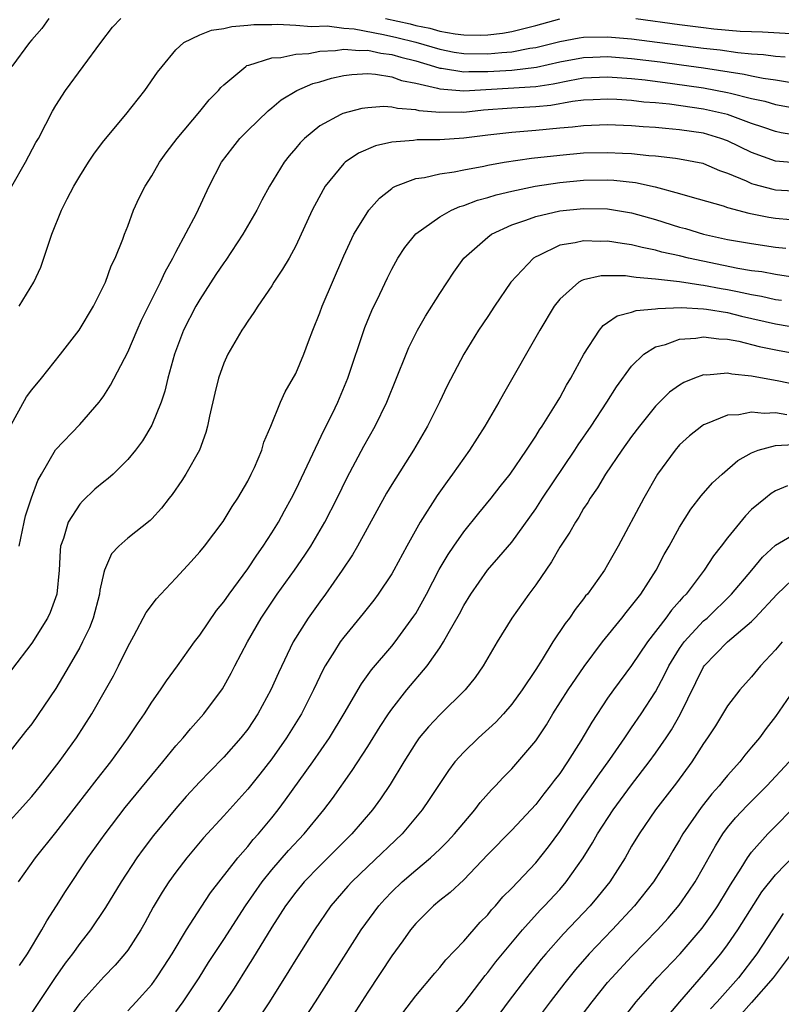
# Model space of a CAD drawing. Units: inches. Extents: x 2604000 to 2607000, y 1473848 to 1476000.
# Drawn here: x 2604096 to 2604159, y 1474453 to 1474535 of the extents above; entities that cross this region are included whole.
import ezdxf

# ---------------------------------------------------------------- set-up
doc = ezdxf.new("R2010")
doc.units = ezdxf.units.IN
doc.header["$MEASUREMENT"] = 0
doc.layers.add('LD26041473_2ft', color=22, linetype='Continuous')

msp = doc.modelspace()

# ---------------------------------------------------------------- linework, layer by layer
at = {"layer": 'LD26041473_2ft'}
for points, elevation in [([(2604095.34, 1474521), (2604096.493, 1474523), (2604097.346, 1474524.653), (2604097.553, 1474525), (2604098.186, 1474526.186), (2604098.732, 1474527.268), (2604099, 1474527.738), (2604099.81, 1474529), (2604102.761, 1474533), (2604103.731, 1474534.27), (2604104.415, 1474535)], 9618), ([(2604098.437, 1474535), (2604097.832, 1474534.168), (2604097, 1474533.222), (2604096.821, 1474533), (2604095.351, 1474531)], 9616), ([(2604126.489, 1474535), (2604128.535, 1474534.535), (2604129, 1474534.415), (2604130.184, 1474534.184), (2604131, 1474533.95), (2604132.285, 1474533.715), (2604133, 1474533.631), (2604134.397, 1474533.604), (2604135, 1474533.625), (2604136.234, 1474533.766), (2604137, 1474533.899), (2604138.226, 1474534.226), (2604139, 1474534.408), (2604141, 1474534.968)], 9618), ([(2604147.352, 1474535), (2604151, 1474534.5), (2604153, 1474534.242), (2604153.856, 1474534.144), (2604156.051, 1474533.949), (2604157, 1474533.909), (2604157.895, 1474533.895), (2604160.261, 1474533.739), (2604162.269, 1474533.731), (2604163, 1474533.763), (2604164.11, 1474533.89), (2604165, 1474534.012), (2604166.284, 1474534.284), (2604167.445, 1474534.555), (2604169, 1474534.829), (2604170.993, 1474535.007)], 9618), ([(2604095.941, 1474511), (2604097.18, 1474513), (2604097.753, 1474514.247), (2604098.502, 1474516.502), (2604098.685, 1474517), (2604099.492, 1474519), (2604099.964, 1474519.964), (2604100.495, 1474521), (2604101, 1474521.856), (2604101.719, 1474523), (2604102.236, 1474523.764), (2604103, 1474524.789), (2604104.829, 1474527), (2604106.436, 1474529), (2604107.493, 1474530.507), (2604107.857, 1474531), (2604109, 1474532.372), (2604109.674, 1474533), (2604111, 1474533.638), (2604111.98, 1474534.02), (2604113, 1474534.17), (2604113.671, 1474534.329), (2604115, 1474534.426), (2604115.512, 1474534.488), (2604117, 1474534.502), (2604117.475, 1474534.525), (2604119, 1474534.444), (2604120.315, 1474534.315), (2604121.629, 1474534.37), (2604123, 1474534.195), (2604123.864, 1474534.136), (2604126.329, 1474533.671), (2604127.42, 1474533.42), (2604129.011, 1474533.011), (2604131, 1474532.424), (2604132.199, 1474532.199), (2604133, 1474532.069), (2604135, 1474532.051), (2604136.167, 1474532.167), (2604137, 1474532.225), (2604138.514, 1474532.514), (2604139, 1474532.576), (2604141, 1474533.087), (2604142.612, 1474533.388), (2604143, 1474533.444), (2604145, 1474533.468), (2604147, 1474533.288), (2604153, 1474532.528), (2604154.378, 1474532.378), (2604155.84, 1474532.16), (2604157, 1474532.057), (2604157.989, 1474531.989), (2604159, 1474531.849), (2604159.803, 1474531.803)], 9620), ([(2604095.146, 1474500.854), (2604096.564, 1474503.436), (2604097, 1474504.038), (2604097.807, 1474505), (2604099.394, 1474507), (2604100.95, 1474509), (2604102.154, 1474511), (2604103.14, 1474513), (2604103.623, 1474514.378), (2604103.946, 1474515), (2604104.596, 1474516.596), (2604104.735, 1474517), (2604105, 1474517.673), (2604105.485, 1474519), (2604105.949, 1474520.05), (2604106.443, 1474521), (2604107, 1474521.864), (2604107.655, 1474523), (2604108.214, 1474523.786), (2604109.133, 1474525), (2604111, 1474527.228), (2604111.791, 1474528.21), (2604112.567, 1474529), (2604112.755, 1474529.244), (2604113, 1474529.472), (2604114.839, 1474531), (2604114.938, 1474531.062), (2604115.095, 1474531.095), (2604117, 1474531.709), (2604117.754, 1474531.754), (2604119, 1474532.024), (2604120.087, 1474532.087), (2604121, 1474532.261), (2604122.32, 1474532.32), (2604123, 1474532.428), (2604124.322, 1474532.322), (2604125, 1474532.347), (2604126.102, 1474532.102), (2604127, 1474531.99), (2604127.763, 1474531.763), (2604129, 1474531.45), (2604130.558, 1474531), (2604131, 1474530.858), (2604131.153, 1474530.847), (2604133, 1474530.537), (2604133.436, 1474530.565), (2604135, 1474530.566), (2604137, 1474530.696), (2604139.068, 1474530.932), (2604141, 1474531.369), (2604143, 1474531.746), (2604143.758, 1474531.758), (2604145, 1474531.811), (2604147, 1474531.656), (2604149.374, 1474531.374), (2604151.14, 1474531.14), (2604153, 1474530.874), (2604156.364, 1474530.364), (2604157, 1474530.218), (2604157.972, 1474530.028), (2604159, 1474529.885), (2604160.335, 1474529.665)], 9622), ([(2604095.948, 1474491), (2604096.357, 1474493), (2604096.48, 1474493.52), (2604096.977, 1474495.023), (2604097.52, 1474496.48), (2604097.827, 1474497), (2604098.968, 1474499.031), (2604101, 1474501.124), (2604102.611, 1474503), (2604102.786, 1474503.214), (2604103, 1474503.527), (2604103.575, 1474504.424), (2604105, 1474507.179), (2604105.779, 1474509), (2604106.161, 1474509.839), (2604107.74, 1474513), (2604108.132, 1474513.868), (2604108.756, 1474515), (2604109, 1474515.5), (2604110.721, 1474518.721), (2604111.8, 1474521), (2604112.811, 1474523), (2604113.754, 1474524.246), (2604114.352, 1474525), (2604115, 1474525.661), (2604116.696, 1474527.304), (2604117, 1474527.536), (2604117.783, 1474528.216), (2604119.086, 1474529), (2604120.42, 1474529.58), (2604121, 1474529.723), (2604121.984, 1474530.016), (2604123, 1474530.24), (2604123.674, 1474530.325), (2604125, 1474530.397), (2604125.649, 1474530.351), (2604127, 1474530.115), (2604127.815, 1474529.815), (2604129, 1474529.591), (2604130.822, 1474529.177), (2604131, 1474529.121), (2604133, 1474528.968), (2604139, 1474529.336), (2604140.456, 1474529.545), (2604141.832, 1474529.832), (2604143, 1474530.037), (2604145, 1474530.133), (2604147, 1474529.987), (2604148.132, 1474529.868), (2604150.415, 1474529.585), (2604153, 1474529.215), (2604155, 1474528.831), (2604155.242, 1474528.758), (2604157, 1474528.326), (2604158.096, 1474528.096), (2604159, 1474527.831), (2604161, 1474527.447)], 9624), ([(2604161.193, 1474525.193), (2604159.457, 1474525.457), (2604159, 1474525.558), (2604157.939, 1474525.939), (2604157, 1474526.237), (2604155, 1474526.989), (2604153, 1474527.445), (2604150.151, 1474527.849), (2604149, 1474527.958), (2604148.025, 1474528.025), (2604147, 1474528.152), (2604145.757, 1474528.243), (2604145, 1474528.276), (2604143.794, 1474528.206), (2604143, 1474528.18), (2604142.066, 1474528.066), (2604140.259, 1474527.741), (2604139, 1474527.626), (2604137, 1474527.526), (2604134.653, 1474527.347), (2604133, 1474527.167), (2604132.818, 1474527.182), (2604131, 1474527.154), (2604129.298, 1474527.298), (2604129, 1474527.377), (2604127.476, 1474527.476), (2604127, 1474527.601), (2604126.35, 1474527.65), (2604125, 1474527.555), (2604124.516, 1474527.484), (2604122.925, 1474527.075), (2604122.761, 1474527), (2604121, 1474526.046), (2604119.743, 1474525), (2604119.372, 1474524.628), (2604119, 1474524.175), (2604118.446, 1474523.554), (2604118.025, 1474523), (2604116.806, 1474521), (2604116.164, 1474519.836), (2604115.768, 1474519), (2604114.599, 1474517), (2604113.164, 1474514.836), (2604113, 1474514.617), (2604112.351, 1474513.649), (2604111, 1474511.553), (2604110.676, 1474511), (2604109.654, 1474509), (2604108.9, 1474507), (2604108.356, 1474505), (2604108.096, 1474503.903), (2604107.785, 1474503), (2604107, 1474501.069), (2604106.223, 1474499.777), (2604105.648, 1474499), (2604105, 1474498.218), (2604103.781, 1474497), (2604103.373, 1474496.627), (2604103, 1474496.357), (2604102.268, 1474495.732), (2604101.244, 1474494.756), (2604101, 1474494.487), (2604100.041, 1474493), (2604099.641, 1474491.641), (2604099.404, 1474491), (2604099.362, 1474490.637), (2604099.28, 1474489), (2604099.096, 1474487), (2604098.536, 1474485.464), (2604098.315, 1474485), (2604097, 1474482.914), (2604095.312, 1474480.688)], 9626), ([(2604161, 1474522.935), (2604159, 1474523.099), (2604157, 1474523.808), (2604155, 1474524.791), (2604154.428, 1474525), (2604153, 1474525.42), (2604151, 1474525.722), (2604149.809, 1474525.809), (2604149, 1474525.898), (2604147.954, 1474525.954), (2604147, 1474526.031), (2604145, 1474526.115), (2604143, 1474526.055), (2604142.071, 1474525.929), (2604141, 1474525.846), (2604139, 1474525.649), (2604137, 1474525.5), (2604135, 1474525.272), (2604133, 1474525.013), (2604131, 1474524.875), (2604129.129, 1474524.871), (2604128.824, 1474524.824), (2604127, 1474524.678), (2604125.638, 1474524.362), (2604124.239, 1474523.761), (2604123.122, 1474523), (2604123, 1474522.889), (2604121.463, 1474521), (2604121.281, 1474520.719), (2604120.366, 1474519), (2604119, 1474516.03), (2604118.442, 1474515), (2604117.907, 1474514.093), (2604117.181, 1474513), (2604117, 1474512.702), (2604115.838, 1474511), (2604115.524, 1474510.476), (2604115, 1474509.762), (2604114.718, 1474509.282), (2604114.505, 1474509), (2604113.335, 1474507), (2604113, 1474506.263), (2604112.577, 1474505), (2604112.262, 1474503.738), (2604111.821, 1474501.821), (2604111.656, 1474501), (2604111.521, 1474500.479), (2604110.973, 1474499), (2604109.851, 1474497), (2604109.522, 1474496.478), (2604108.692, 1474495.308), (2604108.443, 1474495), (2604107.825, 1474494.174), (2604107, 1474493.273), (2604106.862, 1474493.138), (2604105, 1474491.663), (2604104.25, 1474491), (2604103.65, 1474490.35), (2604103.061, 1474489), (2604103, 1474488.8), (2604102.682, 1474487.318), (2604102.658, 1474487), (2604102.12, 1474485), (2604101.807, 1474484.193), (2604101.241, 1474483), (2604101, 1474482.546), (2604100.111, 1474481), (2604099, 1474479.115), (2604097, 1474476.187), (2604096.467, 1474475.533), (2604094.518, 1474473)], 9628), ([(2604094.169, 1474467), (2604097, 1474470.112), (2604097.734, 1474471), (2604099.297, 1474473), (2604100.723, 1474475), (2604102.01, 1474477), (2604103.156, 1474479), (2604103.812, 1474480.188), (2604104.238, 1474481), (2604105, 1474482.583), (2604105.52, 1474483.52), (2604106.547, 1474485.453), (2604107.406, 1474486.593), (2604107.768, 1474487), (2604109, 1474488.312), (2604110.285, 1474489.715), (2604111, 1474490.516), (2604111.401, 1474491), (2604112.958, 1474493.042), (2604113.708, 1474494.292), (2604114.176, 1474495), (2604115, 1474496.419), (2604115.297, 1474497), (2604115.553, 1474497.553), (2604116.167, 1474499), (2604116.349, 1474499.651), (2604116.927, 1474501), (2604117.731, 1474503), (2604118.13, 1474503.87), (2604119, 1474505.377), (2604119.691, 1474507), (2604120.066, 1474508.067), (2604120.419, 1474509), (2604121, 1474510.441), (2604121.201, 1474511), (2604123, 1474515.196), (2604123.858, 1474517), (2604125, 1474518.881), (2604125.091, 1474519), (2604125.977, 1474520.023), (2604127, 1474520.825), (2604127.099, 1474520.901), (2604127.315, 1474521), (2604129, 1474521.645), (2604129.735, 1474521.735), (2604131, 1474522.038), (2604132.203, 1474522.203), (2604133, 1474522.381), (2604134.688, 1474522.688), (2604135, 1474522.763), (2604136.384, 1474523), (2604138.663, 1474523.337), (2604141, 1474523.604), (2604143, 1474523.781), (2604145, 1474523.824), (2604146.246, 1474523.754), (2604147, 1474523.729), (2604148.424, 1474523.576), (2604149, 1474523.542), (2604150.667, 1474523.333), (2604151, 1474523.304), (2604152.926, 1474522.926), (2604153, 1474522.906), (2604154.331, 1474522.331), (2604155, 1474522.106), (2604156.534, 1474521.466), (2604157, 1474521.243), (2604157.18, 1474521.18), (2604158.762, 1474520.762), (2604159, 1474520.718), (2604161, 1474520.599)], 9630), ([(2604095.889, 1474463), (2604097.305, 1474465), (2604099, 1474467.109), (2604102.444, 1474471.556), (2604103.583, 1474473), (2604105.042, 1474475), (2604105.818, 1474476.182), (2604106.385, 1474477), (2604107, 1474477.971), (2604107.737, 1474479), (2604108.237, 1474479.763), (2604109.145, 1474481), (2604110.556, 1474483), (2604111, 1474483.579), (2604112.386, 1474485.614), (2604113, 1474486.351), (2604113.442, 1474487), (2604115, 1474489.1), (2604115.753, 1474490.247), (2604116.302, 1474491), (2604117, 1474492.09), (2604117.56, 1474493), (2604118.059, 1474493.941), (2604118.649, 1474495), (2604119, 1474495.695), (2604120.21, 1474498.21), (2604121.354, 1474500.646), (2604122.06, 1474502.06), (2604122.505, 1474503), (2604123.358, 1474505), (2604124.773, 1474509.227), (2604125.351, 1474510.65), (2604126.012, 1474512.012), (2604126.642, 1474513.359), (2604127, 1474514.086), (2604127.502, 1474515), (2604128.105, 1474515.896), (2604129, 1474517.024), (2604131, 1474518.46), (2604131.984, 1474519), (2604132.689, 1474519.311), (2604133, 1474519.388), (2604134.158, 1474519.842), (2604135, 1474520.058), (2604135.705, 1474520.296), (2604137, 1474520.596), (2604138.951, 1474521), (2604141, 1474521.315), (2604143, 1474521.513), (2604145, 1474521.547), (2604145.518, 1474521.518), (2604147.324, 1474521.324), (2604148.96, 1474520.961), (2604151, 1474520.406), (2604151.854, 1474520.146), (2604154.64, 1474519.36), (2604155, 1474519.238), (2604156.763, 1474518.763), (2604158.431, 1474518.431), (2604159, 1474518.348), (2604160.244, 1474518.244)], 9632), ([(2604095.979, 1474456.021), (2604096.644, 1474457), (2604097.852, 1474459), (2604098.257, 1474459.743), (2604099.077, 1474461), (2604099.807, 1474462.193), (2604101.675, 1474465), (2604103.108, 1474467), (2604104.8, 1474469.2), (2604107, 1474471.906), (2604107.922, 1474473), (2604109, 1474474.33), (2604109.61, 1474475), (2604110.236, 1474475.764), (2604111.356, 1474477), (2604112.906, 1474479.094), (2604113.613, 1474480.387), (2604113.916, 1474481), (2604114.97, 1474483), (2604116.128, 1474485), (2604117.46, 1474487), (2604118.89, 1474489), (2604119.758, 1474490.242), (2604120.255, 1474491), (2604121.435, 1474493), (2604122.454, 1474495), (2604123.294, 1474496.707), (2604124.678, 1474499.322), (2604125.621, 1474501), (2604126.599, 1474503), (2604128.193, 1474507), (2604128.434, 1474507.566), (2604129.152, 1474509), (2604129.823, 1474510.177), (2604131, 1474512.064), (2604132.166, 1474513.835), (2604133.005, 1474514.995), (2604135, 1474516.757), (2604135.327, 1474517), (2604137, 1474517.78), (2604138.167, 1474518.167), (2604139, 1474518.491), (2604141, 1474518.953), (2604143, 1474519.15), (2604145, 1474519.114), (2604147, 1474518.797), (2604149, 1474518.24), (2604151, 1474517.603), (2604151.474, 1474517.474), (2604152.999, 1474517), (2604155, 1474516.569), (2604157, 1474516.225), (2604159, 1474515.938), (2604159.843, 1474515.843)], 9634), ([(2604160.613, 1474513.387), (2604159, 1474513.639), (2604157.857, 1474513.857), (2604157, 1474513.964), (2604155.853, 1474514.148), (2604151.75, 1474515), (2604151, 1474515.189), (2604149.52, 1474515.52), (2604149, 1474515.677), (2604147.889, 1474515.889), (2604147, 1474516.124), (2604146.218, 1474516.217), (2604145, 1474516.425), (2604144.409, 1474516.409), (2604143, 1474516.466), (2604142.283, 1474516.283), (2604141, 1474516.08), (2604139.196, 1474515.196), (2604139, 1474515.116), (2604138.823, 1474515), (2604136.942, 1474513), (2604135.564, 1474511), (2604135, 1474510.136), (2604134.231, 1474509), (2604133.001, 1474507), (2604131.627, 1474504.373), (2604130.978, 1474503), (2604129.987, 1474501), (2604128.807, 1474499), (2604127, 1474496.129), (2604126.581, 1474495.419), (2604124.155, 1474491), (2604123.733, 1474490.267), (2604122.882, 1474489), (2604121.483, 1474487), (2604121, 1474486.352), (2604120.036, 1474485), (2604118.802, 1474483), (2604117.566, 1474480.434), (2604116.941, 1474479), (2604115.85, 1474477), (2604115, 1474475.744), (2604114.417, 1474475), (2604113, 1474473.387), (2604111.814, 1474472.186), (2604111, 1474471.33), (2604109.882, 1474470.117), (2604109, 1474469.117), (2604107.144, 1474466.856), (2604106.28, 1474465.72), (2604105.766, 1474465), (2604104.443, 1474463), (2604103.142, 1474460.858), (2604101.895, 1474459), (2604101.509, 1474458.491), (2604101, 1474457.859), (2604100.394, 1474457), (2604099.791, 1474456.209), (2604098.964, 1474455.036), (2604096.557, 1474451.443)], 9636), ([(2604159.478, 1474511.478), (2604159, 1474511.546), (2604157.819, 1474511.819), (2604157, 1474511.954), (2604155.811, 1474512.19), (2604155, 1474512.373), (2604154.456, 1474512.456), (2604153, 1474512.741), (2604152.752, 1474512.752), (2604150.976, 1474513.024), (2604149, 1474513.245), (2604147.383, 1474513.383), (2604147, 1474513.461), (2604146.476, 1474513.524), (2604145, 1474513.543), (2604144.472, 1474513.528), (2604143, 1474513.196), (2604142.85, 1474513.15), (2604142.609, 1474513), (2604141, 1474511.598), (2604140.528, 1474511), (2604139.335, 1474509), (2604136.312, 1474503.688), (2604135.943, 1474503), (2604134.776, 1474501), (2604133.484, 1474499), (2604133, 1474498.335), (2604132.074, 1474497), (2604131.614, 1474496.385), (2604130.796, 1474495.204), (2604129.373, 1474493), (2604128.25, 1474491), (2604127.184, 1474489), (2604127, 1474488.682), (2604125.885, 1474487), (2604125.506, 1474486.493), (2604124.631, 1474485.369), (2604123, 1474483.407), (2604122.702, 1474483), (2604122.245, 1474482.245), (2604121.461, 1474481), (2604121.295, 1474480.704), (2604120.489, 1474479), (2604119.477, 1474477), (2604118.238, 1474475), (2604117, 1474473.26), (2604116.012, 1474471.988), (2604115, 1474470.726), (2604113, 1474468.501), (2604111.322, 1474466.678), (2604109.921, 1474465), (2604109, 1474463.793), (2604108.436, 1474463), (2604107.872, 1474462.128), (2604107.125, 1474460.875), (2604106.422, 1474459.578), (2604106.09, 1474459), (2604105, 1474457.305), (2604104.771, 1474457), (2604103.942, 1474456.058), (2604103, 1474455.077), (2604101, 1474452.846), (2604099, 1474450.144)], 9638), ([(2604105, 1474452.23), (2604105.707, 1474453), (2604107, 1474454.452), (2604107.407, 1474455), (2604108.039, 1474455.962), (2604108.701, 1474457), (2604109.888, 1474459), (2604111.11, 1474460.889), (2604111.91, 1474462.09), (2604114.183, 1474465), (2604115, 1474465.938), (2604115.468, 1474466.532), (2604115.897, 1474467), (2604117, 1474468.338), (2604117.527, 1474469), (2604118.163, 1474469.837), (2604120.441, 1474473), (2604121.81, 1474475), (2604123.033, 1474477.033), (2604124.477, 1474479.523), (2604125.314, 1474480.687), (2604127, 1474482.647), (2604127.285, 1474483), (2604128.852, 1474485.148), (2604129, 1474485.381), (2604129.901, 1474487), (2604130.966, 1474489.033), (2604131.695, 1474490.305), (2604132.166, 1474491), (2604133, 1474492.188), (2604134.254, 1474493.745), (2604135.297, 1474495), (2604136.037, 1474495.963), (2604136.866, 1474497), (2604138.237, 1474499), (2604139, 1474500.168), (2604139.31, 1474500.69), (2604139.532, 1474501), (2604140.78, 1474503), (2604141, 1474503.37), (2604141.573, 1474504.427), (2604141.927, 1474505), (2604143.023, 1474507), (2604144.319, 1474509), (2604144.617, 1474509.383), (2604145, 1474509.63), (2604145.796, 1474510.204), (2604147, 1474510.497), (2604147.364, 1474510.636), (2604149, 1474510.784), (2604149.181, 1474510.819), (2604151.115, 1474510.884), (2604153, 1474510.787), (2604153.24, 1474510.76), (2604155, 1474510.463), (2604156.168, 1474510.168), (2604159, 1474509.54), (2604165, 1474508.513)], 9640), ([(2604109, 1474452.164), (2604109.613, 1474453), (2604110.942, 1474455), (2604111.734, 1474456.266), (2604113, 1474458.197), (2604114.808, 1474461), (2604116.195, 1474463), (2604117, 1474463.988), (2604118.397, 1474465.603), (2604119.699, 1474467), (2604121.342, 1474469), (2604122.056, 1474469.944), (2604123.717, 1474472.283), (2604125, 1474474.289), (2604126.043, 1474475.958), (2604126.73, 1474477), (2604127, 1474477.385), (2604128.269, 1474479), (2604129.944, 1474481), (2604131, 1474482.502), (2604131.331, 1474483), (2604131.708, 1474483.708), (2604132.646, 1474485.354), (2604133, 1474486.045), (2604133.59, 1474487), (2604134.999, 1474489.001), (2604135.939, 1474490.061), (2604137, 1474491.336), (2604139, 1474494.118), (2604139.571, 1474495), (2604142.261, 1474499), (2604142.547, 1474499.453), (2604143.629, 1474501), (2604144.944, 1474503), (2604145.731, 1474504.269), (2604147, 1474506.003), (2604148.023, 1474507), (2604149, 1474507.604), (2604149.822, 1474507.822), (2604151, 1474508.264), (2604152.348, 1474508.348), (2604153, 1474508.458), (2604154.275, 1474508.275), (2604155, 1474508.251), (2604155.924, 1474508.076), (2604157.634, 1474507.634), (2604159.306, 1474507.306), (2604160.987, 1474507)], 9642), ([(2604161, 1474504.397), (2604159.257, 1474504.743), (2604157, 1474505.162), (2604155.335, 1474505.335), (2604155, 1474505.411), (2604153.26, 1474505.26), (2604153, 1474505.272), (2604152.235, 1474505), (2604151.353, 1474504.648), (2604151, 1474504.43), (2604150.167, 1474503.833), (2604149, 1474502.676), (2604147.641, 1474501), (2604147, 1474500.148), (2604146.181, 1474499), (2604144.822, 1474497), (2604144.15, 1474495.849), (2604143.547, 1474495), (2604143.354, 1474494.646), (2604143, 1474494.127), (2604142.59, 1474493.41), (2604142.307, 1474493), (2604141.844, 1474492.156), (2604141, 1474490.914), (2604140.309, 1474489.691), (2604139, 1474487.759), (2604138.438, 1474487), (2604137.021, 1474485), (2604135.794, 1474483), (2604134.629, 1474481), (2604133.958, 1474480.042), (2604133.134, 1474479), (2604131, 1474476.926), (2604130.065, 1474475.935), (2604129.301, 1474475), (2604129, 1474474.578), (2604128.015, 1474473), (2604126.881, 1474471.119), (2604126.071, 1474469.929), (2604125.4, 1474469), (2604123.669, 1474467), (2604121, 1474464.344), (2604119.71, 1474463), (2604119, 1474462.135), (2604118.146, 1474461), (2604117.709, 1474460.291), (2604117, 1474459.232), (2604115.409, 1474456.591), (2604115, 1474455.96), (2604113.872, 1474454.128), (2604112.256, 1474451.744)], 9644), ([(2604159.945, 1474501.945), (2604159, 1474502.097), (2604158.044, 1474502.044), (2604157, 1474502.17), (2604155.94, 1474501.941), (2604155, 1474501.915), (2604153.156, 1474501.156), (2604153, 1474501.108), (2604152.843, 1474501), (2604151.82, 1474500.18), (2604151, 1474499.434), (2604150.622, 1474499), (2604149.166, 1474497), (2604148.005, 1474495), (2604145.865, 1474491), (2604145, 1474489.441), (2604144.729, 1474489), (2604143.309, 1474487), (2604143.164, 1474486.836), (2604143, 1474486.611), (2604142.283, 1474485.717), (2604141.81, 1474485), (2604141.448, 1474484.552), (2604140.432, 1474483), (2604139.53, 1474481.53), (2604139, 1474480.704), (2604137.867, 1474479), (2604137, 1474477.81), (2604136.317, 1474477), (2604135.693, 1474476.306), (2604134.247, 1474475), (2604133, 1474473.802), (2604132.272, 1474473), (2604131.726, 1474472.274), (2604131, 1474471.203), (2604130.137, 1474469.863), (2604129.538, 1474469), (2604127.86, 1474467), (2604125, 1474464.288), (2604123.666, 1474463), (2604123.35, 1474462.65), (2604121.94, 1474461), (2604120.56, 1474459), (2604119, 1474456.511), (2604118.43, 1474455.57), (2604116.803, 1474453), (2604116.089, 1474451.911)], 9646), ([(2604119.337, 1474451), (2604120.642, 1474453), (2604124.47, 1474459), (2604125.531, 1474460.469), (2604125.933, 1474461), (2604126.435, 1474461.565), (2604127, 1474462.158), (2604127.863, 1474463), (2604129, 1474463.985), (2604130.238, 1474465), (2604131, 1474465.718), (2604131.646, 1474466.354), (2604132.238, 1474467), (2604133, 1474467.928), (2604133.93, 1474469), (2604134.383, 1474469.617), (2604135.32, 1474470.679), (2604135.648, 1474471), (2604136.291, 1474471.71), (2604137, 1474472.413), (2604137.519, 1474473), (2604139, 1474474.768), (2604139.896, 1474476.104), (2604140.442, 1474477), (2604141.705, 1474479), (2604143.029, 1474480.97), (2604144.566, 1474483), (2604146.182, 1474485), (2604146.533, 1474485.467), (2604147, 1474486.013), (2604147.756, 1474487), (2604149.043, 1474489), (2604149.71, 1474490.29), (2604150.121, 1474491), (2604151, 1474492.588), (2604151.936, 1474494.064), (2604152.805, 1474495.195), (2604153.735, 1474496.265), (2604154.537, 1474497), (2604155.857, 1474498.142), (2604157, 1474498.787), (2604157.534, 1474499), (2604159, 1474499.383), (2604160.519, 1474499.481)], 9648), ([(2604159.987, 1474496.013), (2604159, 1474495.616), (2604158.624, 1474495.375), (2604158.147, 1474495), (2604157, 1474494.038), (2604156.485, 1474493.515), (2604155, 1474491.699), (2604154.471, 1474491), (2604153.81, 1474490.19), (2604153.035, 1474489), (2604151.544, 1474487), (2604151.271, 1474486.729), (2604151, 1474486.402), (2604150.333, 1474485.667), (2604149.857, 1474485), (2604148.312, 1474483), (2604147, 1474481.052), (2604145.474, 1474479), (2604145, 1474478.324), (2604143.678, 1474476.322), (2604142.766, 1474474.766), (2604141.652, 1474473), (2604141, 1474472.046), (2604140.542, 1474471.458), (2604140.213, 1474471), (2604139.672, 1474470.328), (2604139, 1474469.443), (2604137, 1474467.303), (2604135, 1474465.276), (2604133, 1474463.164), (2604131.886, 1474462.115), (2604131, 1474461.43), (2604130.487, 1474461), (2604129, 1474459.517), (2604128.574, 1474459), (2604127.918, 1474458.082), (2604127, 1474456.842), (2604125, 1474453.805), (2604123, 1474450.7)], 9650), ([(2604127.919, 1474452.081), (2604129, 1474453.497), (2604130.602, 1474455.398), (2604131, 1474455.848), (2604131.504, 1474456.495), (2604133, 1474458.048), (2604134.375, 1474459.625), (2604135, 1474460.255), (2604135.33, 1474460.67), (2604135.644, 1474461), (2604136.263, 1474461.737), (2604137, 1474462.479), (2604139, 1474464.589), (2604140.07, 1474465.93), (2604141, 1474467.19), (2604142.534, 1474469.466), (2604143.632, 1474471), (2604144.185, 1474471.815), (2604145.193, 1474473.193), (2604146.434, 1474475), (2604146.652, 1474475.348), (2604147, 1474475.829), (2604147.8, 1474477), (2604149, 1474478.832), (2604149.75, 1474480.25), (2604150.098, 1474481), (2604151, 1474482.459), (2604151.375, 1474483), (2604153, 1474484.752), (2604153.281, 1474485), (2604155.318, 1474487), (2604157.028, 1474489), (2604157.915, 1474490.085), (2604159, 1474491.065), (2604161, 1474492.255)], 9652), ([(2604132.138, 1474451.862), (2604133, 1474452.852), (2604134.799, 1474455.201), (2604135, 1474455.428), (2604135.674, 1474456.326), (2604137.895, 1474459), (2604139.376, 1474460.624), (2604139.746, 1474461), (2604141, 1474462.359), (2604141.554, 1474463), (2604142.962, 1474465), (2604143.749, 1474466.251), (2604144.164, 1474467), (2604145.46, 1474469), (2604147, 1474471.079), (2604148.469, 1474473), (2604149, 1474473.74), (2604149.871, 1474475), (2604150.32, 1474475.68), (2604151.049, 1474476.951), (2604153, 1474480.935), (2604153.045, 1474481), (2604154.982, 1474483), (2604157, 1474484.719), (2604157.274, 1474485), (2604159.117, 1474487), (2604161, 1474488.763)], 9654), ([(2604159.531, 1474483), (2604159, 1474482.349), (2604157.738, 1474481), (2604157, 1474480.088), (2604156.021, 1474479), (2604155, 1474477.675), (2604153.98, 1474476.02), (2604153.327, 1474475), (2604153, 1474474.534), (2604152.021, 1474473), (2604150.737, 1474471.263), (2604148.991, 1474469), (2604147.616, 1474467), (2604147, 1474465.97), (2604146.445, 1474465), (2604145.171, 1474463), (2604144.208, 1474461.792), (2604143.539, 1474461), (2604141.33, 1474458.671), (2604139.843, 1474457), (2604139.46, 1474456.54), (2604138.236, 1474455), (2604136.716, 1474453), (2604135, 1474450.696)], 9656), ([(2604160.513, 1474479), (2604159, 1474476.774), (2604158.215, 1474475.785), (2604157.642, 1474475), (2604157, 1474474.223), (2604156.431, 1474473.57), (2604156.009, 1474473), (2604155, 1474471.873), (2604154.599, 1474471.401), (2604154.291, 1474471), (2604153.67, 1474470.33), (2604152.788, 1474469.212), (2604151.277, 1474467), (2604151, 1474466.511), (2604150.423, 1474465.577), (2604150.087, 1474465), (2604148.826, 1474463), (2604147.232, 1474461), (2604145.382, 1474459), (2604143.472, 1474457), (2604142.313, 1474455.687), (2604141.421, 1474454.578), (2604140.21, 1474453), (2604137.198, 1474449)], 9658), ([(2604142.186, 1474451), (2604143.7, 1474453), (2604145, 1474454.606), (2604145.334, 1474455), (2604147, 1474456.778), (2604149.154, 1474459), (2604150.03, 1474459.97), (2604150.946, 1474461.054), (2604151.774, 1474462.226), (2604152.29, 1474463), (2604153, 1474464.234), (2604153.984, 1474466.016), (2604154.604, 1474467), (2604155, 1474467.528), (2604155.666, 1474468.334), (2604156.625, 1474469.374), (2604158.275, 1474471), (2604160.118, 1474473)], 9660), ([(2604145.806, 1474451), (2604147.379, 1474453), (2604149.13, 1474455), (2604151.046, 1474457), (2604152.866, 1474459.134), (2604153.699, 1474460.301), (2604154.17, 1474461), (2604155, 1474462.338), (2604155.244, 1474462.756), (2604156.13, 1474464.13), (2604156.658, 1474465), (2604157, 1474465.475), (2604158.343, 1474467), (2604161, 1474469.681)], 9662), ([(2604150.1, 1474451.9), (2604151.011, 1474452.989), (2604153, 1474455.282), (2604154.44, 1474457), (2604155, 1474457.748), (2604155.849, 1474459), (2604157.846, 1474462.154), (2604159, 1474463.59), (2604160.676, 1474465.324)], 9664), ([(2604159.629, 1474460.371), (2604157.442, 1474457), (2604155.896, 1474455), (2604154.12, 1474453), (2604153.582, 1474452.418)], 9666), ([(2604160.307, 1474457), (2604158.786, 1474455), (2604157, 1474452.94), (2604155.259, 1474451)], 9668)]:
    msp.add_lwpolyline(points, dxfattribs=dict(at, elevation=elevation))

doc.saveas('drawing.dxf')
